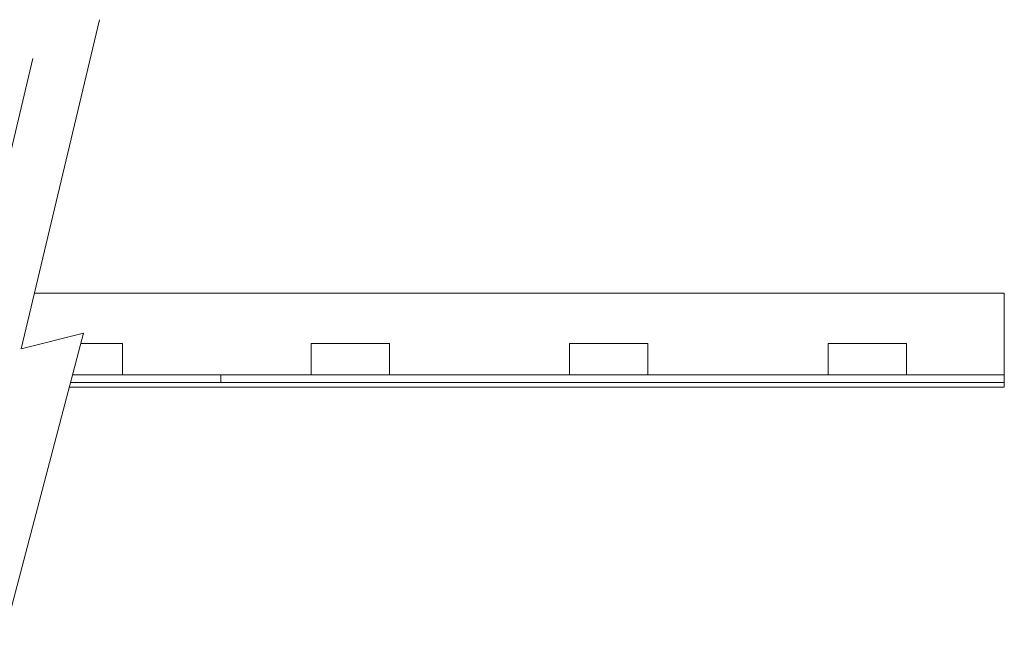
# Model space of a CAD drawing. Units: millimetres. Extents: x -206 to 157, y -73 to 77.
# Drawn here: x 62 to 125, y -71 to -32 of the extents above; entities that cross this region are included whole.
import ezdxf

# ---------------------------------------------------------------- set-up
doc = ezdxf.new("R2010")
doc.units = ezdxf.units.MM
doc.header["$LTSCALE"] = 5.08
doc.layers.add('一般', color=7, linetype='Continuous', lineweight=5)

msp = doc.modelspace()

# ---------------------------------------------------------------- linework, layer by layer
at = {"layer": '一般', "color": 7, "linetype": 'Continuous', "lineweight": 18}
for p, q in [((62.407, -52.693), (67.395, -31.746)), ((58.157, -55.169), (63.145, -34.222)), ((66.371, -51.703), (61.378, -70.676)), ((66.371, -51.703), (62.407, -52.693))]:
    msp.add_line(p, q, dxfattribs=at)
at = {"layer": '一般', "linetype": 'Continuous', "lineweight": 0}
for p, q in [((124.987, -49.145), (63.252, -49.145)), ((124.987, -55.145), (124.987, -49.145)), ((124.987, -54.345), (124.987, -54.345)), ((124.987, -54.345), (124.987, -54.845)), ((124.987, -55.145), (65.465, -55.145)), ((124.987, -54.845), (65.544, -54.845))]:
    msp.add_line(p, q, dxfattribs=at)
at = {"layer": '一般', "color": 7, "linetype": 'Continuous', "lineweight": 18}
for points in [[(66.2, -52.35), (68.845, -52.35), (68.845, -54.345), (65.675, -54.345)], [(75.112, -54.345), (124.987, -54.345), (124.987, -54.845)], [(75.112, -54.845), (75.112, -54.345)]]:
    msp.add_lwpolyline(points, dxfattribs=at)

# ---------------------------------------------------------------- next in the draw order: wipeouts: each hides what was drawn before it
at = {"color": 7, "linetype": 'Continuous', "lineweight": 18}
for points in [[(80.857, -52.35), (85.845, -52.35), (85.845, -54.345), (80.857, -54.345)], [(97.307, -52.35), (102.294, -52.35), (102.294, -54.345), (97.307, -54.345)], [(113.765, -52.35), (118.753, -52.35), (118.753, -54.345), (113.765, -54.345)]]:
    msp.add_wipeout(points, dxfattribs=at).dxf.layer = '一般'

# ---------------------------------------------------------------- next in the draw order: linework, layer by layer
at = {"layer": '一般', "color": 7, "linetype": 'Continuous', "lineweight": 18}
msp.add_line((65.675, -54.345), (124.851, -54.345), dxfattribs=at)
for points in [[(80.857, -52.35), (85.845, -52.35), (85.845, -54.345), (80.857, -54.345)], [(97.307, -52.35), (102.294, -52.35), (102.294, -54.345), (97.307, -54.345)], [(113.765, -52.35), (118.753, -52.35), (118.753, -54.345), (113.765, -54.345)]]:
    msp.add_lwpolyline(points, close=True, dxfattribs=at)

doc.saveas('drawing.dxf')
